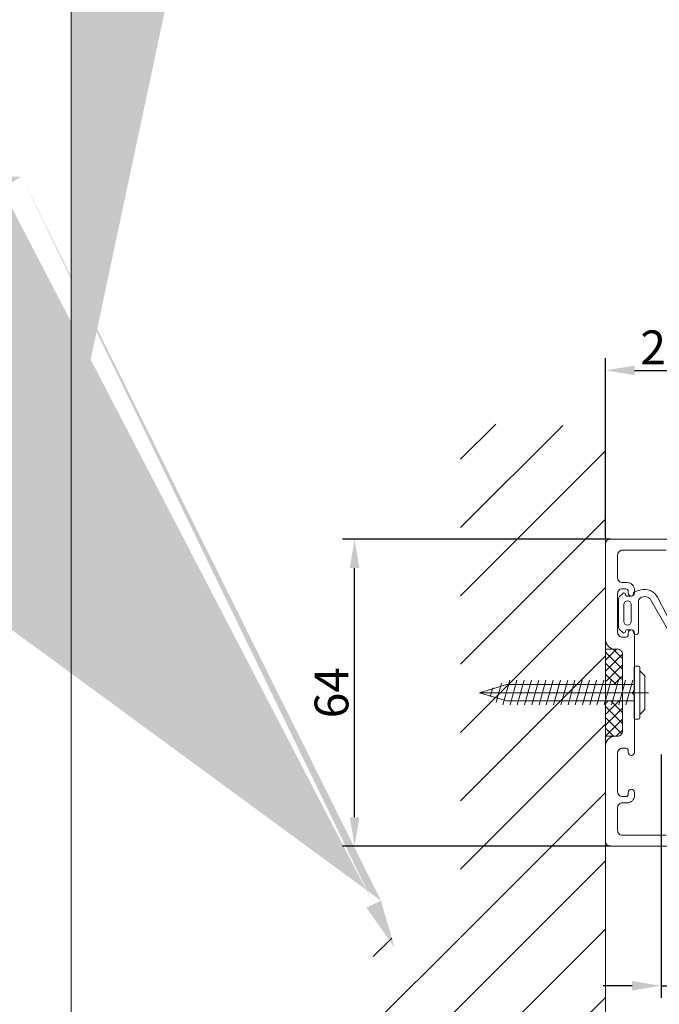
# Model space of a CAD drawing. Extents: x -34130 to -22731, y -8793 to -5973.
# Drawn here: x -27001 to -26869, y -8245 to -8041 of the extents above; entities that cross this region are included whole.
import ezdxf

# ---------------------------------------------------------------- set-up
doc = ezdxf.new("R2010")
doc.units = 0
doc.header["$LTSCALE"] = 50
doc.layers.get('0').update_dxf_attribs({"linetype": 'CONTINUOUS'})
doc.layers.get('Defpoints').update_dxf_attribs({"linetype": 'CONTINUOUS'})
for name, color, linetype in [('1', 4, 'CONTINUOUS'), ('M-EQU-CON-18', 7, 'CONTINUOUS'), ('M-EQU-DIM-MM', 3, 'CONTINUOUS'), ('SE0000 SLIDY 36 KAPEA LÄHTÖPROFIILI', 6, 'CONTINUOUS'), ('X-COM-FRAME', 7, 'CONTINUOUS')]:
    doc.layers.add(name, color=color, linetype=linetype)
doc.layers.add('Hatch (ISO)', color=7, linetype='CONTINUOUS', lineweight=18)
doc.layers.add('P SE0000 INLOOK GLAZY DB 36 PYSTYKARMI', color=6, linetype='CONTINUOUS', lineweight=15)
doc.styles.add('Arial', font='arial.ttf')
doc.styles.add('SIMPLEX', font='simplex')
doc.dimstyles.new('nordic-1-25-1', dxfattribs={"dimscale": 50, "dimtxt": 2.5, "dimasz": 3, "dimexe": 0.75, "dimexo": 1, "dimgap": 1.1, "dimtad": 1, "dimdec": 1, "dimdsep": 46, "dimtxsty": 'SIMPLEX', "dimcen": 2.5, "dimclrd": 256, "dimclre": 256, "dimclrt": 256, "dimadec": 1, "dimazin": 0, "dimtfac": 1, "dimtdec": 1, "dimtofl": 0, "dimtmove": 0, "dimatfit": 3, "dimfxl": 1, "dimtolj": 1, "dimtzin": 0, "dimarcsym": 0})

# ---------------------------------------------------------------- blocks, each defined once
blk = doc.blocks.new('*D250')
at = {"layer": 'Defpoints', "color": 0, "lineweight": 15, "ltscale": 0.5, "transparency": 16777216}
for p in [(-26868.34, -8193.52), (-26800.34, -8203.79), (-26800.34, -8241.38)]:
    blk.add_point(p, dxfattribs=at)
at = {"layer": 'M-EQU-DIM-MM', "lineweight": -2, "ltscale": 0.5, "transparency": 16777216}
for p, q in [((-26868.34, -8193.52), (-26868.34, -8243.88)), ((-26800.34, -8203.79), (-26800.34, -8243.88)), ((-26874.34, -8241.38), (-26880.34, -8241.38)), ((-26868.34, -8241.38), (-26800.34, -8241.38)), ((-26794.34, -8241.38), (-26775.86, -8241.38))]:
    blk.add_line(p, q, dxfattribs=at)
at = {"layer": 'M-EQU-DIM-MM', "lineweight": 15, "ltscale": 0.5, "transparency": 16777216}
for points in [[(-26874.34, -8240.38), (-26874.34, -8242.38), (-26868.34, -8241.38)], [(-26794.34, -8240.38), (-26794.34, -8242.38), (-26800.34, -8241.38)]]:
    blk.add_solid(points, dxfattribs=at)
at = {"layer": 'M-EQU-DIM-MM', "lineweight": 15, "ltscale": 0.5, "transparency": 16777216, "insert": (-26782.1, -8236.61), "char_height": 7, "attachment_point": 5, "style": 'Arial'}
blk.add_mtext('\\A1;68', dxfattribs=at)
blk = doc.blocks.new('*D251')
at = {"layer": 'Defpoints', "color": 0, "lineweight": 15, "ltscale": 0.5, "transparency": 16777216}
for p in [(-26854.84, -8113.97), (-26879.84, -8148.48), (-26854.84, -8149.88)]:
    blk.add_point(p, dxfattribs=at)
at = {"layer": 'M-EQU-DIM-MM', "lineweight": -2, "ltscale": 0.5, "transparency": 16777216}
for p, q in [((-26879.84, -8148.48), (-26879.84, -8111.47)), ((-26854.84, -8149.88), (-26854.84, -8111.47)), ((-26873.84, -8113.97), (-26860.84, -8113.97))]:
    blk.add_line(p, q, dxfattribs=at)
at = {"layer": 'M-EQU-DIM-MM', "lineweight": 15, "ltscale": 0.5, "transparency": 16777216}
for points in [[(-26873.84, -8112.97), (-26873.84, -8114.97), (-26879.84, -8113.97)], [(-26860.84, -8112.97), (-26860.84, -8114.97), (-26854.84, -8113.97)]]:
    blk.add_solid(points, dxfattribs=at)
at = {"layer": 'M-EQU-DIM-MM', "lineweight": 15, "ltscale": 0.5, "transparency": 16777216, "insert": (-26867.34, -8109.2), "char_height": 7, "attachment_point": 5, "style": 'Arial'}
blk.add_mtext('\\A1;25', dxfattribs=at)
blk = doc.blocks.new('*D252')
at = {"layer": 'Defpoints', "color": 0, "lineweight": 15, "ltscale": 0.5, "transparency": 16777216}
for p in [(-26931.79, -8148.9), (-26878.84, -8148.9), (-26878.84, -8212.5)]:
    blk.add_point(p, dxfattribs=at)
at = {"layer": 'M-EQU-DIM-MM', "lineweight": -2, "ltscale": 0.5, "transparency": 16777216}
for p, q in [((-26878.84, -8148.9), (-26934.29, -8148.9)), ((-26931.79, -8206.5), (-26931.79, -8154.9)), ((-26878.84, -8212.5), (-26934.29, -8212.5))]:
    blk.add_line(p, q, dxfattribs=at)
at = {"layer": 'M-EQU-DIM-MM', "lineweight": 15, "ltscale": 0.5, "transparency": 16777216}
for points in [[(-26932.79, -8154.9), (-26930.79, -8154.9), (-26931.79, -8148.9)], [(-26932.79, -8206.5), (-26930.79, -8206.5), (-26931.79, -8212.5)]]:
    blk.add_solid(points, dxfattribs=at)
at = {"layer": 'M-EQU-DIM-MM', "lineweight": 15, "ltscale": 0.5, "transparency": 16777216, "insert": (-26936.57, -8180.7), "char_height": 7, "attachment_point": 5, "rotation": 90, "style": 'Arial'}
blk.add_mtext('\\A1;64', dxfattribs=at)

msp = doc.modelspace()

# ---------------------------------------------------------------- hatches: boundary and pattern name
at = {"linetype": 'Continuous', "lineweight": 15}
h = msp.add_hatch(color=256, dxfattribs=at)
h.set_gradient(color1=(127, 223, 255), color2=(127, 223, 255), tint=1, name='INVCYLINDER')
h.paths.add_polyline_path([(-27274.69, -7970.55), (-27278.02, -7970.55), (-27279.69, -7972.22), (-27279.69, -7979.46, -0.377964), (-27279.69, -7979.99), (-27279.69, -8045.15), (-27274.69, -8045.15)])
edge = h.paths.add_edge_path()
edge.add_line((-26803.3, -8175.71), (-26701.04, -8175.71))
edge.add_line((-26701.04, -8175.71), (-26701.04, -8141.54))
edge.add_line((-26701.04, -8141.54), (-26803.3, -8141.54))
edge.add_line((-26803.3, -8141.54), (-26803.3, -8175.71))
edge.add_line((-26810.09, -8150.29), (-26802.8, -8150.29))
edge.add_line((-26855.84, -8224.18), (-26810.09, -8150.29))
edge.add_line((-26854.42, -8225.06), (-26861.1, -8232.69))
edge.add_line((-26861.1, -8232.69), (-26857.25, -8223.31))
edge.add_line((-26857.25, -8223.31), (-26854.42, -8225.06))
edge = h.paths.add_edge_path()
edge.add_line((-27397.46, -8119.02), (-27326.07, -8119.02))
edge.add_line((-27326.07, -8119.02), (-27326.07, -8085.33))
edge.add_line((-27326.07, -8085.33), (-27397.46, -8085.33))
edge.add_line((-27397.46, -8085.33), (-27397.46, -8119.02))
edge.add_line((-27319.29, -8099.86), (-27326.57, -8099.86))
edge.add_line((-27263.46, -8194.73), (-27319.29, -8099.86))
edge.add_line((-27262.03, -8193.89), (-27258.39, -8203.35))
edge.add_line((-27258.39, -8203.35), (-27264.9, -8195.58))
edge.add_line((-27264.9, -8195.58), (-27262.03, -8193.89))
edge.add_line((-27394.96, -8099.86), (-27326.57, -8099.86))
edge = h.paths.add_edge_path()
edge.add_line((-27133.12, -8109.67), (-27005.6, -8109.67))
edge.add_line((-27005.6, -8109.67), (-27005.6, -8059.34))
edge.add_line((-27005.6, -8059.34), (-27133.12, -8059.34))
edge.add_line((-27133.12, -8059.34), (-27133.12, -8109.67))
edge.add_line((-27157.87, -8067.59), (-27132.62, -8067.59))
edge.add_line((-27249.36, -8222.63), (-27157.87, -8067.59))
edge.add_line((-27247.93, -8223.48), (-27254.45, -8231.24))
edge.add_line((-27254.45, -8231.24), (-27250.8, -8221.78))
edge.add_line((-27250.8, -8221.78), (-27247.93, -8223.48))
edge.add_line((-27000.74, -8073.84), (-27006.1, -8073.84))
edge.add_line((-26927.84, -8224.48), (-27000.74, -8073.84))
edge.add_line((-26926.34, -8223.76), (-26923.49, -8233.49))
edge.add_line((-26923.49, -8233.49), (-26929.34, -8225.21))
edge.add_line((-26929.34, -8225.21), (-26926.34, -8223.76))
edge.add_line((-27130.62, -8073.84), (-27006.1, -8073.84))
edge = h.paths.add_edge_path()
edge.add_line((-27113.98, -8228.99), (-27011.72, -8228.99))
edge.add_line((-27011.72, -8228.99), (-27011.72, -8194.82))
edge.add_line((-27011.72, -8194.82), (-27113.98, -8194.82))
edge.add_line((-27113.98, -8194.82), (-27113.98, -8228.99))
edge.add_line((-27120.76, -8203.57), (-27113.48, -8203.57))
edge.add_line((-27205.98, -8239.63), (-27120.76, -8203.57))
edge.add_line((-27205.33, -8241.16), (-27215.19, -8243.52))
edge.add_line((-27215.19, -8243.52), (-27206.63, -8238.09))
edge.add_line((-27206.63, -8238.09), (-27205.33, -8241.16))
h.paths.add_polyline_path([(-27297.74, -7863.96), (-27283.36, -7863.96), (-27283.36, -7849.54), (-27297.74, -7849.54)], flags=9)
h.paths.add_polyline_path([(-27260.54, -7995.39), (-27232.57, -7995.39), (-27232.57, -7980.96), (-27260.54, -7980.96)], flags=9)
h.paths.add_polyline_path([(-27346.66, -8213.29), (-27346.66, -8190.76), (-27361.08, -8190.76), (-27361.08, -8213.29)], flags=9)
h.paths.add_polyline_path([(-27183.63, -8228.32), (-27183.63, -8213.95), (-27198.05, -8213.95), (-27198.05, -8228.32)], flags=24)
h.paths.add_polyline_path([(-27326.1, -8213.44), (-27326.1, -8196.35), (-27340.52, -8196.35), (-27340.52, -8213.44)], flags=9)
h.paths.add_polyline_path([(-27224.84, -8278.1), (-27210.47, -8278.1), (-27210.47, -8263.67), (-27224.84, -8263.67)], flags=9)
h.paths.add_polyline_path([(-27285.12, -8277.99), (-27262.59, -8277.99), (-27262.59, -8263.57), (-27285.12, -8263.57)], flags=9)
h.paths.add_polyline_path([(-26990.02, -8213.29), (-26990.02, -8190.76), (-27004.45, -8190.76), (-27004.45, -8213.29)], flags=24)
h.paths.add_polyline_path([(-26827, -8228.32), (-26827, -8213.95), (-26841.42, -8213.95), (-26841.42, -8228.32)], flags=25)
h.paths.add_polyline_path([(-26969.46, -8213.44), (-26969.46, -8196.35), (-26983.89, -8196.35), (-26983.89, -8213.44)], flags=24)
h.paths.add_polyline_path([(-26868.21, -8278.1), (-26853.83, -8278.1), (-26853.83, -8263.67), (-26868.21, -8263.67)], flags=9)
h.paths.add_polyline_path([(-26928.49, -8277.99), (-26905.96, -8277.99), (-26905.96, -8263.57), (-26928.49, -8263.57)], flags=9)
h.paths.add_polyline_path([(-26903.91, -7995.39), (-26875.93, -7995.39), (-26875.93, -7980.96), (-26903.91, -7980.96)], flags=9)
h.paths.add_polyline_path([(-27385.12, -7863.47), (-27340.53, -7863.47), (-27340.53, -7842.86), (-27385.12, -7842.86)], flags=9)
h.paths.add_polyline_path([(-27059.26, -7837.72), (-27014.67, -7837.72), (-27014.67, -7817.11), (-27059.26, -7817.11)], flags=9)
h.paths.add_polyline_path([(-26842.74, -8017.75), (-26842.74, -8036.66), (-26787.83, -8036.66), (-26787.83, -8017.75)], flags=9)
h.paths.add_polyline_path([(-26997.66, -8017.62), (-26997.66, -8037.2), (-26953.15, -8037.2), (-26953.15, -8017.62)], flags=9)
h.paths.add_polyline_path([(-27199.37, -8017.75), (-27199.37, -8036.66), (-27144.46, -8036.66), (-27144.46, -8017.75)], flags=9)
h.paths.add_polyline_path([(-27354.29, -8017.62), (-27354.29, -8037.2), (-27309.78, -8037.2), (-27309.78, -8017.62)], flags=9)
h.paths.add_polyline_path([(-27417.76, -8180.43), (-27375.96, -8180.43), (-27375.96, -8161.11), (-27417.76, -8161.11)], flags=9)
h.paths.add_polyline_path([(-27007.3, -8320.85), (-26667.53, -8320.85), (-26667.53, -8278.91), (-27007.3, -8278.91)], flags=9)
h = msp.add_hatch(dxfattribs=at)
h.set_pattern_fill('ANSI37', color=256, scale=0.5, style=0)
edge = h.paths.add_edge_path()
edge.add_arc((-26877.34, -8172.7), 1, 0, 90)
edge.add_line((-26877.34, -8171.7), (-26879.84, -8171.7))
edge.add_line((-26879.84, -8171.7), (-26879.84, -8179))
edge.add_line((-26879.84, -8179), (-26876.62, -8179))
edge.add_line((-26876.62, -8179), (-26876.34, -8175.89))
edge.add_line((-26876.34, -8175.89), (-26876.34, -8172.7))
edge = h.paths.add_edge_path()
edge.add_arc((-26877.34, -8188.7), 1, 270, 360)
edge.add_line((-26876.34, -8188.7), (-26876.34, -8182.4))
edge.add_line((-26876.34, -8182.4), (-26879.84, -8182.4))
edge.add_line((-26879.84, -8182.4), (-26879.84, -8189.7))
edge.add_line((-26879.84, -8189.7), (-26877.34, -8189.7))
at = {"layer": 'Hatch (ISO)', "lineweight": 15, "true_color": 0x9fd03f}
msp.add_hatch(color=73, dxfattribs=at).paths.add_polyline_path([(-26911.96, -7761.43), (-26943.93, -7761.43), (-26990.44, -7980.21), (-26990.44, -8130.64)])
at = {"layer": 'X-COM-FRAME', "linetype": 'Continuous', "lineweight": 15}
h = msp.add_hatch(dxfattribs=at)
h.set_pattern_fill('VINO45', color=1, scale=0.1)
h.set_pattern_definition([(45, (-83999.264, -13942.405), (-7.0710678, 7.0710678), [])])
h.paths.add_polyline_path([(-26927.91, -8231.49), (-26927.91, -8261.49), (-26879.84, -8261.49), (-26879.84, -8125.51), (-26909.84, -8124.97), (-26909.84, -8231.49)])

# ---------------------------------------------------------------- linework, layer by layer
at = {"linetype": 'Continuous', "lineweight": 15}
for points in [[(-26877.34, -8171.7), (-26879.84, -8171.7), (-26879.84, -8189.7), (-26877.34, -8189.7)], [(-26876.34, -8188.7), (-26876.34, -8172.7)]]:
    msp.add_lwpolyline(points, dxfattribs=at)
at = {"layer": '1', "lineweight": 15}
for p, q in [((-26873.68, -8159.72), (-26872.54, -8159.41)), ((-26877.14, -8167.17), (-26877.14, -8161.23)), ((-26877, -8160.88), (-26876.26, -8160.14)), ((-26875.74, -8160.35), (-26875.74, -8160.4)), ((-26875.44, -8160.7), (-26874.55, -8160.7)), ((-26873.05, -8161.9), (-26873.05, -8168.2)), ((-26864.77, -8171.45), (-26870.45, -8161.56)), ((-26869.08, -8160.93), (-26863.9, -8170.97)), ((-26876.05, -8162.45), (-26876.05, -8165.95)), ((-26874.55, -8165.95), (-26874.55, -8162.45)), ((-26876.26, -8168.26), (-26877, -8167.52)), ((-26875.74, -8168), (-26875.74, -8168.05)), ((-26874.55, -8167.7), (-26875.44, -8167.7)), ((-26874.05, -8168.2), (-26874.05, -8168.2))]:
    msp.add_line(p, q, dxfattribs=at)
for centre, radius, start, end in [((-26876.04, -8160.35), 0.3, 0, 135), ((-26873.55, -8160.2), 0.5, 105.2737, 180), ((-26871.75, -8162.3), 3, 27.2935, 105.2737), ((-26876.64, -8161.23), 0.5, 135, 180), ((-26875.3, -8162.45), 0.75, 0, 180), ((-26875.44, -8160.4), 0.3, 180, 270), ((-26874.55, -8160.2), 0.5, 270, 0), ((-26872.05, -8161.9), 1, 126.8699, 180), ((-26871.75, -8162.3), 1.5, 29.8162, 126.8699), ((-26875.3, -8165.95), 0.75, 180, 0), ((-26876.64, -8167.17), 0.5, 180, 225), ((-26876.04, -8168.05), 0.3, 225, 0), ((-26875.44, -8168), 0.3, 90, 180), ((-26874.55, -8168.2), 0.5, 0, 90), ((-26873.55, -8168.2), 0.5, 180, 270), ((-26873.55, -8168.2), 0.5, 270, 0)]:
    msp.add_arc(centre, radius, start, end, dxfattribs=at)
at = {"layer": 'Defpoints', "color": 1, "lineweight": 15, "ltscale": 0.5}
for points in [[(-27830.44, -8349.14), (-27410.44, -8349.14), (-26990.44, -8349.14), (-26990.44, -7755.14), (-27830.44, -7755.14)], [(-26990.44, -8349.14), (-26570.44, -8349.14), (-26150.44, -8349.14), (-26150.44, -7755.14), (-26990.44, -7755.14)]]:
    msp.add_lwpolyline(points, close=True, dxfattribs=at)
at = {"layer": 'M-EQU-CON-18', "color": 7, "linetype": 'Continuous', "lineweight": 15}
for p, q in [((-26873.92, -8175.48), (-26873.92, -8185.92)), ((-26873.62, -8175.2), (-26873.02, -8175.2)), ((-26872.72, -8175.48), (-26872.72, -8185.92)), ((-26872.72, -8176.2), (-26871.72, -8177.2)), ((-26899.68, -8178.12), (-26901.11, -8183.22)), ((-26898.18, -8178.12), (-26899.61, -8183.22)), ((-26896.68, -8178.12), (-26898.11, -8183.22)), ((-26895.18, -8178.12), (-26896.61, -8183.22)), ((-26893.68, -8178.12), (-26895.11, -8183.22)), ((-26892.18, -8178.12), (-26893.61, -8183.22)), ((-26890.68, -8178.12), (-26892.11, -8183.22)), ((-26889.18, -8178.12), (-26890.61, -8183.22)), ((-26887.68, -8178.12), (-26889.11, -8183.22)), ((-26886.18, -8178.12), (-26887.61, -8183.22)), ((-26884.68, -8178.12), (-26886.11, -8183.22)), ((-26883.18, -8178.12), (-26884.61, -8183.22)), ((-26881.68, -8178.12), (-26883.11, -8183.22)), ((-26880.18, -8178.12), (-26881.61, -8183.22)), ((-26878.68, -8178.12), (-26880.11, -8183.22)), ((-26877.18, -8178.12), (-26878.61, -8183.22)), ((-26875.68, -8178.12), (-26877.11, -8183.22)), ((-26874.18, -8178.12), (-26875.61, -8183.22)), ((-26871.72, -8177.2), (-26871.72, -8184.2)), ((-26905.92, -8180.7), (-26900.3, -8179)), ((-26903.18, -8179.69), (-26903.75, -8181.5)), ((-26901.35, -8178.73), (-26902.45, -8182.67)), ((-26900.3, -8179), (-26873.92, -8179)), ((-26905.92, -8180.7), (-26900.3, -8182.4)), ((-26905.92, -8180.7), (-26870.94, -8180.7)), ((-26900.3, -8182.4), (-26873.92, -8182.4)), ((-26871.72, -8184.2), (-26872.72, -8185.2)), ((-26873.62, -8186.2), (-26873.02, -8186.2))]:
    msp.add_line(p, q, dxfattribs=at)
for centre, start, end in [((-26873.62, -8175.5), 90, 175.904), ((-26873.02, -8175.5), 0, 90), ((-26873.62, -8185.9), 184.096, 270), ((-26873.02, -8185.9), 270, 0)]:
    msp.add_arc(centre, 0.3, start, end, dxfattribs=at)
at = {"layer": 'P SE0000 INLOOK GLAZY DB 36 PYSTYKARMI', "linetype": 'Continuous', "lineweight": 15}
for points in [[(-27830.44, -8349.14), (-26990.44, -8349.14), (-26990.44, -7761.43), (-27830.44, -7761.43)], [(-26990.44, -8349.14), (-26150.44, -8349.14), (-26150.44, -7761.43), (-26990.44, -7761.43)]]:
    msp.add_lwpolyline(points, close=True, dxfattribs=at)
at = {"layer": 'SE0000 SLIDY 36 KAPEA LÄHTÖPROFIILI', "color": 4, "lineweight": 15}
for points in [[(-26855.84, -8148.9), (-26878.84, -8148.9, 0.414214), (-26879.84, -8149.9), (-26879.84, -8169.7, 0.414214), (-26877.84, -8171.7), (-26877.34, -8171.7, -0.414214), (-26876.34, -8172.7), (-26876.34, -8188.7, -0.414214), (-26877.34, -8189.7), (-26877.84, -8189.7, 0.414214), (-26879.84, -8191.7), (-26879.84, -8211.5, 0.414214), (-26878.84, -8212.5), (-26855.84, -8212.5, 0.414214)], [(-26867.3, -8210.2), (-26876.34, -8210.2, -0.414214), (-26877.34, -8209.2), (-26877.34, -8204.5, -0.414214), (-26876.34, -8203.5), (-26875.34, -8203.5, 0.414214), (-26873.84, -8202), (-26873.84, -8201.35, 1), (-26875.14, -8201.35), (-26875.14, -8201.7, -0.414214), (-26875.64, -8202.2), (-26876.34, -8202.2, -0.414214), (-26877.34, -8201.2), (-26877.34, -8193.2, -0.414214), (-26876.34, -8192.2), (-26875.64, -8192.2, -0.414214), (-26875.14, -8192.7), (-26875.14, -8193.05, 1), (-26873.84, -8193.05), (-26873.84, -8181.2), (-26874.34, -8180.7), (-26873.84, -8180.2), (-26873.84, -8168.35, 1), (-26875.14, -8168.35), (-26875.14, -8168.7, -0.414214), (-26875.64, -8169.2), (-26876.34, -8169.2, -0.414214), (-26877.34, -8168.2), (-26877.34, -8160.2, -0.414214), (-26876.34, -8159.2), (-26875.64, -8159.2, -0.414214), (-26875.14, -8159.7), (-26875.14, -8160.05, 1), (-26873.84, -8160.05), (-26873.84, -8159.4, 0.414214), (-26875.34, -8157.9), (-26876.34, -8157.9, -0.414214), (-26877.34, -8156.9), (-26877.34, -8152.2, -0.414214), (-26876.34, -8151.2), (-26867.3, -8151.2, -0.365977)]]:
    msp.add_lwpolyline(points, format="xyb", dxfattribs=at)
at = {"layer": 'X-COM-FRAME', "linetype": 'Continuous', "lineweight": 15}
msp.add_line((-26879.84, -8125.51), (-26879.84, -8261.47), dxfattribs=at)

# ---------------------------------------------------------------- dimensions: what is measured, and where the dimension line sits
at = {"layer": 'M-EQU-DIM-MM', "lineweight": 15, "ltscale": 0.5}
dim = msp.add_linear_dim(base=(-26854.84, -8113.97), p1=(-26879.84, -8148.48), p2=(-26854.84, -8149.88), dimstyle='nordic-1-25-1', override={"dimscale": 2, "dimtxt": 3.5, "dimexe": 1.25, "dimexo": 0, "dimgap": 0.6, "dimtxsty": 'Arial', "dimazin": 2, "dimtdec": 3, "dimtofl": 1, "dimatfit": 0}, dxfattribs=at)
dim.commit()
dim.dimension.update_dxf_attribs({"geometry": '*D251', "text_midpoint": (-26867.34, -8109.2)})
dim = msp.add_linear_dim(base=(-26931.79, -8148.9), p1=(-26878.84, -8212.5), p2=(-26878.84, -8148.9), angle=90, dimstyle='nordic-1-25-1', override={"dimscale": 2, "dimtxt": 3.5, "dimexe": 1.25, "dimexo": 0, "dimgap": 0.6, "dimdec": 0, "dimtxsty": 'Arial', "dimazin": 2, "dimtdec": 3, "dimtofl": 1, "dimatfit": 0}, dxfattribs=at)
dim.commit()
dim.dimension.update_dxf_attribs({"geometry": '*D252', "text_midpoint": (-26931.79, -8180.7), "dimtype": 160})
dim = msp.add_linear_dim(base=(-26800.34, -8241.38), p1=(-26868.34, -8193.52), p2=(-26800.34, -8203.79), dimstyle='nordic-1-25-1', override={"dimscale": 2, "dimtxt": 3.5, "dimexe": 1.25, "dimexo": 0, "dimgap": 0.6, "dimtxsty": 'Arial', "dimazin": 2, "dimtdec": 3, "dimtofl": 1, "dimatfit": 0}, dxfattribs=at)
dim.commit()
dim.dimension.update_dxf_attribs({"geometry": '*D250', "text_midpoint": (-26782.1, -8241.38), "dimtype": 160})

doc.saveas('drawing.dxf')
